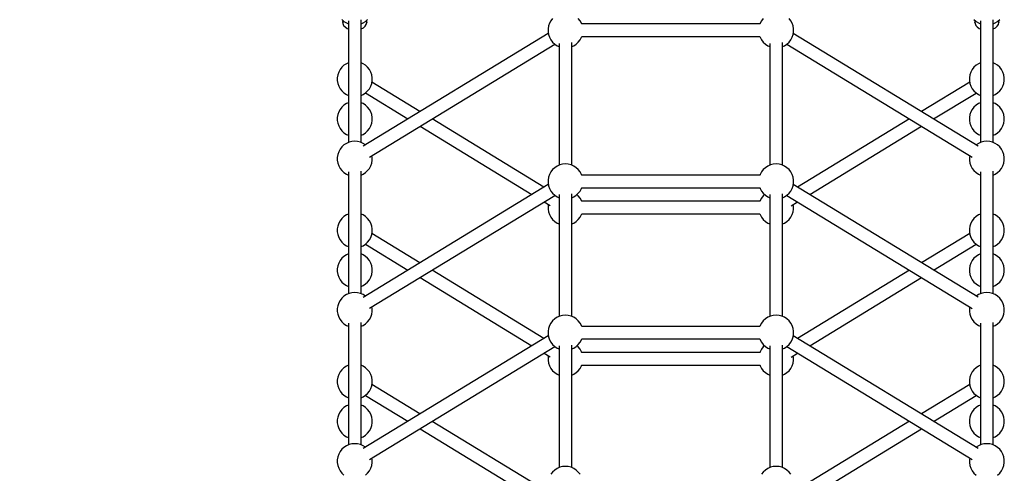
# Model space of a CAD drawing. Units: millimetres. Extents: x -6972 to 19702, y -24117 to 13147.
# Drawn here: x 1760 to 3161, y -2708 to -2062 of the extents above; entities that cross this region are included whole.
import ezdxf

# ---------------------------------------------------------------- set-up
doc = ezdxf.new("R2010")
doc.units = ezdxf.units.MM
doc.layers.add('STREFA', color=1, linetype='Continuous')
doc.layers.add('WIDOK', color=7, linetype='Continuous')
doc.styles.get("Standard").update_dxf_attribs({"font": 'arial.ttf'})
doc.dimstyles.new('Kopia ISO-25', dxfattribs={"dimtxt": 500, "dimasz": 200, "dimexe": 1.25, "dimexo": 0.625, "dimgap": 100, "dimtad": 1, "dimdec": 1, "dimlfac": 0.001, "dimtxsty": 'Standard', "dimblk": 'ARCHTICK', "dimcen": 2.5, "dimadec": 0, "dimazin": 0, "dimtfac": 1, "dimtdec": 0, "dimtmove": 0, "dimatfit": 3, "dimfxl": 1, "dimtfillclr": 256, "dimarcsym": 0})

# ---------------------------------------------------------------- blocks, each defined once
blk = doc.blocks.new('_ARCHTICK')
at = {"color": 0, "linetype": 'ByBlock', "lineweight": -2}
blk.add_solid([(0.3977, 0.3094), (0.3094, 0.3977), (-0.3094, -0.3977), (-0.3977, -0.3094)], dxfattribs=at)
blk = doc.blocks.new('*D6')
at = {"layer": 'Defpoints', "color": 0}
for p in [(2687.3, 1865.7), (-5826.4, -20983.3), (2687.3, -20983.3)]:
    blk.add_point(p, dxfattribs=at)
at = {"layer": 'STREFA', "color": 0, "lineweight": -2}
for p, q in [((2686.7, 1865.7), (-5827.6, 1865.7)), ((-5826.4, 1865.7), (-5826.4, -20983.3)), ((2686.7, -20983.3), (-5827.6, -20983.3))]:
    blk.add_line(p, q, dxfattribs=at)
at = {"layer": 'STREFA', "color": 0, "lineweight": -2, "xscale": 200, "yscale": 200, "zscale": 200}
for p, rotation in [((-5826.4, 1865.7), 90), ((-5826.4, -20983.3), 270)]:
    blk.add_blockref('_ARCHTICK', p, dxfattribs=dict(at, rotation=rotation))
at = {"layer": 'STREFA', "color": 0, "insert": (-6226.9, -9558.8), "char_height": 500, "attachment_point": 5, "rotation": 90}
blk.add_mtext('22,8 m', dxfattribs=at)

msp = doc.modelspace()

# ---------------------------------------------------------------- linework, layer by layer
at = {"layer": 'WIDOK'}
for p, q in [((2518.19, -2060.66), (2515.66, -2063.91)), ((2557.38, -2063.91), (2554.85, -2060.66)), ((2818.19, -2060.66), (2815.66, -2063.91)), ((2857.38, -2063.91), (2854.85, -2060.66)), ((2218.19, -2062.1), (2221.22, -2064.89)), ((2219.52, -2063.32), (2219.52, -2066.6)), ((2219.52, -2066.6), (2219.66, -2065.27)), ((2219.52, -2066.6), (2219.66, -2067.94)), ((2219.66, -2065.27), (2220.2, -2063.95)), ((2219.66, -2067.94), (2220.72, -2070.51)), ((2220.72, -2070.51), (2222.77, -2072.85)), ((2221.22, -2064.89), (2224.66, -2067.14)), ((2222.77, -2072.85), (2225.69, -2074.79)), ((2224.66, -2067.14), (2227.56, -2068.41)), ((2227.52, -2068.39), (2227.52, -2180.6)), ((2227.56, -2063.87), (2227.56, -2237.29)), ((2245.49, -2237.29), (2245.49, -2062.85)), ((2245.49, -2068.41), (2248.38, -2067.14)), ((2245.52, -2180.6), (2245.52, -2068.39)), ((2245.63, -2075.57), (2248.91, -2073.87)), ((2248.38, -2067.14), (2251.82, -2064.89)), ((2248.91, -2073.87), (2251.42, -2071.72)), ((2251.42, -2071.72), (2252.99, -2069.25)), ((2251.82, -2064.89), (2254.85, -2062.1)), ((2252.93, -2063.87), (2252.99, -2063.96)), ((2252.99, -2063.96), (2253.52, -2066.6)), ((2252.99, -2069.25), (2253.52, -2066.6)), ((2253.52, -2066.6), (2253.52, -2063.32)), ((2512.37, -2071.42), (2511.69, -2075.48)), ((2513.71, -2067.53), (2512.37, -2071.42)), ((2515.66, -2063.91), (2513.71, -2067.53)), ((2559.34, -2067.53), (2557.38, -2063.91)), ((2559.77, -2068.8), (2559.34, -2067.53)), ((2813.36, -2068.55), (2559.69, -2068.55)), ((2813.71, -2067.53), (2813.27, -2068.8)), ((2815.66, -2063.91), (2813.71, -2067.53)), ((2859.34, -2067.53), (2857.38, -2063.91)), ((2860.67, -2071.42), (2859.34, -2067.53)), ((2861.35, -2075.48), (2860.67, -2071.42)), ((3118.19, -2062.1), (3121.22, -2064.89)), ((3119.52, -2063.32), (3119.52, -2066.6)), ((3119.52, -2066.6), (3119.66, -2065.27)), ((3119.52, -2066.6), (3119.66, -2067.94)), ((3119.66, -2065.27), (3120.2, -2063.95)), ((3119.66, -2067.94), (3120.72, -2070.51)), ((3120.72, -2070.51), (3122.77, -2072.85)), ((3121.22, -2064.89), (3124.66, -2067.14)), ((3122.77, -2072.85), (3125.69, -2074.79)), ((3124.66, -2067.14), (3127.56, -2068.41)), ((3127.52, -2068.39), (3127.52, -2180.6)), ((3127.56, -2063.87), (3127.56, -2237.29)), ((3145.49, -2237.29), (3145.49, -2062.85)), ((3145.49, -2068.41), (3148.38, -2067.14)), ((3145.52, -2180.6), (3145.52, -2068.39)), ((3145.63, -2075.57), (3148.91, -2073.87)), ((3148.38, -2067.14), (3151.82, -2064.89)), ((3148.91, -2073.87), (3151.42, -2071.72)), ((3151.42, -2071.72), (3152.99, -2069.25)), ((3151.82, -2064.89), (3154.85, -2062.1)), ((3152.93, -2063.87), (3152.99, -2063.96)), ((3152.99, -2063.96), (3153.52, -2066.6)), ((3152.99, -2069.25), (3153.52, -2066.6)), ((3153.52, -2066.6), (3153.52, -2063.32)), ((2225.69, -2074.79), (2227.52, -2075.52)), ((2245.52, -2075.6), (2245.63, -2075.57)), ((2512.08, -2081.91), (2248.59, -2242.57)), ((2511.69, -2075.48), (2511.69, -2079.59)), ((2511.69, -2079.59), (2512.37, -2083.65)), ((2512.37, -2083.65), (2513.71, -2087.54)), ((2513.71, -2087.54), (2515.66, -2091.16)), ((2557.38, -2091.16), (2559.34, -2087.54)), ((2559.34, -2087.54), (2559.79, -2086.23)), ((2559.69, -2086.52), (2813.36, -2086.52)), ((2813.25, -2086.23), (2813.71, -2087.54)), ((2813.71, -2087.54), (2815.66, -2091.16)), ((2857.38, -2091.16), (2859.34, -2087.54)), ((2859.34, -2087.54), (2860.67, -2083.65)), ((2860.67, -2083.65), (2861.35, -2079.59)), ((3124.05, -2242.41), (2860.95, -2081.98)), ((2861.35, -2079.59), (2861.35, -2075.48)), ((3125.69, -2074.79), (3127.52, -2075.52)), ((3145.52, -2075.6), (3145.63, -2075.57)), ((2257.66, -2258.11), (2521.38, -2097.3)), ((2515.66, -2091.16), (2518.19, -2094.41)), ((2518.19, -2094.41), (2521.22, -2097.2)), ((2521.22, -2097.2), (2524.66, -2099.45)), ((2524.66, -2099.45), (2527.56, -2100.72)), ((2527.56, -2096.18), (2527.56, -2269.6)), ((2527.56, -2100.72), (2527.56, -2269.6)), ((2545.49, -2269.6), (2545.49, -2095.16)), ((2545.49, -2100.72), (2548.38, -2099.45)), ((2548.38, -2099.45), (2551.82, -2097.2)), ((2551.82, -2097.2), (2554.85, -2094.41)), ((2554.85, -2094.41), (2557.38, -2091.16)), ((2815.66, -2091.16), (2818.19, -2094.41)), ((2818.19, -2094.41), (2821.22, -2097.2)), ((2821.22, -2097.2), (2824.66, -2099.45)), ((2824.66, -2099.45), (2827.56, -2100.72)), ((2827.56, -2096.18), (2827.56, -2269.6)), ((2827.56, -2100.72), (2827.56, -2269.6)), ((2845.49, -2269.6), (2845.49, -2095.16)), ((2845.49, -2100.72), (2848.38, -2099.45)), ((2848.38, -2099.45), (2851.82, -2097.2)), ((2851.73, -2097.26), (3115.74, -2258.25)), ((2851.82, -2097.2), (2854.85, -2094.41)), ((2854.85, -2094.41), (2857.38, -2091.16)), ((2218.19, -2130.19), (2215.66, -2133.44)), ((2221.22, -2127.4), (2218.19, -2130.19)), ((2224.66, -2125.15), (2221.22, -2127.4)), ((2227.52, -2123.9), (2224.66, -2125.15)), ((2248.38, -2125.15), (2245.52, -2123.9)), ((2251.82, -2127.4), (2248.38, -2125.15)), ((2254.85, -2130.19), (2251.82, -2127.4)), ((2257.38, -2133.44), (2254.85, -2130.19)), ((3118.19, -2130.19), (3115.66, -2133.44)), ((3121.22, -2127.4), (3118.19, -2130.19)), ((3124.66, -2125.15), (3121.22, -2127.4)), ((3127.52, -2123.9), (3124.66, -2125.15)), ((3148.38, -2125.15), (3145.52, -2123.9)), ((3151.82, -2127.4), (3148.38, -2125.15)), ((3154.85, -2130.19), (3151.82, -2127.4)), ((3157.38, -2133.44), (3154.85, -2130.19)), ((2212.37, -2140.95), (2211.69, -2145.01)), ((2213.71, -2137.06), (2212.37, -2140.95)), ((2215.66, -2133.44), (2213.71, -2137.06)), ((2259.34, -2137.06), (2257.38, -2133.44)), ((2260.67, -2140.95), (2259.34, -2137.06)), ((2261.35, -2145.01), (2260.67, -2140.95)), ((3112.37, -2140.95), (3111.69, -2145.01)), ((3113.71, -2137.06), (3112.37, -2140.95)), ((3115.66, -2133.44), (3113.71, -2137.06)), ((3159.34, -2137.06), (3157.38, -2133.44)), ((3160.67, -2140.95), (3159.34, -2137.06)), ((3161.35, -2145.01), (3160.67, -2140.95)), ((2211.69, -2145.01), (2211.69, -2149.12)), ((2211.69, -2149.12), (2212.37, -2153.18)), ((2212.37, -2153.18), (2213.71, -2157.07)), ((2213.71, -2157.07), (2215.66, -2160.69)), ((2257.38, -2160.69), (2259.34, -2157.07)), ((2259.34, -2157.07), (2260.67, -2153.18)), ((2260.67, -2153.18), (2261.35, -2149.12)), ((2329.45, -2193.27), (2260.95, -2151.51)), ((2261.35, -2149.12), (2261.35, -2145.01)), ((3112.08, -2151.44), (3043.47, -2193.27)), ((3111.69, -2145.01), (3111.69, -2149.12)), ((3111.69, -2149.12), (3112.37, -2153.18)), ((3112.37, -2153.18), (3113.71, -2157.07)), ((3113.71, -2157.07), (3115.66, -2160.69)), ((3157.38, -2160.69), (3159.34, -2157.07)), ((3159.34, -2157.07), (3160.67, -2153.18)), ((3160.67, -2153.18), (3161.35, -2149.12)), ((3161.35, -2149.12), (3161.35, -2145.01)), ((2215.66, -2160.69), (2218.19, -2163.94)), ((2218.19, -2163.94), (2221.22, -2166.73)), ((2221.22, -2166.73), (2224.66, -2168.98)), ((2224.66, -2168.98), (2227.52, -2170.23)), ((2245.52, -2170.23), (2248.38, -2168.98)), ((2248.38, -2168.98), (2251.82, -2166.73)), ((2251.73, -2166.79), (2312.3, -2203.73)), ((2251.82, -2166.73), (2254.85, -2163.94)), ((2254.85, -2163.94), (2257.38, -2160.69)), ((3060.74, -2203.81), (3121.38, -2166.83)), ((3115.66, -2160.69), (3118.19, -2163.94)), ((3118.19, -2163.94), (3121.22, -2166.73)), ((3121.22, -2166.73), (3124.66, -2168.98)), ((3124.66, -2168.98), (3127.52, -2170.23)), ((3145.52, -2170.23), (3148.38, -2168.98)), ((3148.38, -2168.98), (3151.82, -2166.73)), ((3151.82, -2166.73), (3154.85, -2163.94)), ((3154.85, -2163.94), (3157.38, -2160.69)), ((2221.22, -2184.11), (2218.19, -2186.89)), ((2224.66, -2181.85), (2221.22, -2184.11)), ((2227.56, -2180.59), (2224.66, -2181.85)), ((2248.38, -2181.85), (2245.49, -2180.59)), ((2251.82, -2184.11), (2248.38, -2181.85)), ((2254.85, -2186.89), (2251.82, -2184.11)), ((3121.22, -2184.11), (3118.19, -2186.89)), ((3124.66, -2181.85), (3121.22, -2184.11)), ((3127.56, -2180.59), (3124.66, -2181.85)), ((3148.38, -2181.85), (3145.49, -2180.59)), ((3151.82, -2184.11), (3148.38, -2181.85)), ((3154.85, -2186.89), (3151.82, -2184.11)), ((2212.37, -2197.65), (2211.69, -2201.71)), ((2213.71, -2193.76), (2212.37, -2197.65)), ((2215.66, -2190.14), (2213.71, -2193.76)), ((2218.19, -2186.89), (2215.66, -2190.14)), ((2257.38, -2190.14), (2254.85, -2186.89)), ((2259.34, -2193.76), (2257.38, -2190.14)), ((2260.67, -2197.65), (2259.34, -2193.76)), ((2261.35, -2201.71), (2260.67, -2197.65)), ((3112.37, -2197.65), (3111.69, -2201.71)), ((3113.71, -2193.76), (3112.37, -2197.65)), ((3115.66, -2190.14), (3113.71, -2193.76)), ((3118.19, -2186.89), (3115.66, -2190.14)), ((3157.38, -2190.14), (3154.85, -2186.89)), ((3159.34, -2193.76), (3157.38, -2190.14)), ((3160.67, -2197.65), (3159.34, -2193.76)), ((3161.35, -2201.71), (3160.67, -2197.65)), ((2211.69, -2201.71), (2211.69, -2205.82)), ((2211.69, -2205.82), (2212.37, -2209.88)), ((2212.37, -2209.88), (2213.71, -2213.77)), ((2213.71, -2213.77), (2215.66, -2217.39)), ((2257.38, -2217.39), (2259.34, -2213.77)), ((2259.34, -2213.77), (2260.67, -2209.88)), ((2260.67, -2209.88), (2261.35, -2205.82)), ((2261.35, -2205.82), (2261.35, -2201.71)), ((2329.58, -2214.26), (2488.8, -2311.35)), ((2505.94, -2300.9), (2346.72, -2203.81)), ((3026.32, -2203.73), (2866.97, -2300.9)), ((2884.25, -2311.43), (3043.6, -2214.26)), ((3111.69, -2201.71), (3111.69, -2205.82)), ((3111.69, -2205.82), (3112.37, -2209.88)), ((3112.37, -2209.88), (3113.71, -2213.77)), ((3113.71, -2213.77), (3115.66, -2217.39)), ((3157.38, -2217.39), (3159.34, -2213.77)), ((3159.34, -2213.77), (3160.67, -2209.88)), ((3160.67, -2209.88), (3161.35, -2205.82)), ((3161.35, -2205.82), (3161.35, -2201.71)), ((2215.66, -2217.39), (2218.19, -2220.64)), ((2218.19, -2220.64), (2221.22, -2223.43)), ((2221.22, -2223.43), (2224.66, -2225.68)), ((2224.66, -2225.68), (2227.52, -2226.93)), ((2227.52, -2221.89), (2227.52, -2237.3)), ((2245.52, -2237.3), (2245.52, -2221.89)), ((2245.52, -2226.93), (2248.38, -2225.68)), ((2248.38, -2225.68), (2251.82, -2223.43)), ((2251.82, -2223.43), (2254.85, -2220.64)), ((2254.85, -2220.64), (2257.38, -2217.39)), ((3115.66, -2217.39), (3118.19, -2220.64)), ((3118.19, -2220.64), (3121.22, -2223.43)), ((3121.22, -2223.43), (3124.66, -2225.68)), ((3124.66, -2225.68), (3127.52, -2226.93)), ((3127.52, -2221.89), (3127.52, -2237.3)), ((3145.52, -2237.3), (3145.52, -2221.89)), ((3145.52, -2226.93), (3148.38, -2225.68)), ((3148.38, -2225.68), (3151.82, -2223.43)), ((3151.82, -2223.43), (3154.85, -2220.64)), ((3154.85, -2220.64), (3157.38, -2217.39)), ((2221.22, -2240.81), (2218.19, -2243.59)), ((2224.66, -2238.56), (2221.22, -2240.81)), ((2228.43, -2236.9), (2224.66, -2238.56)), ((2232.42, -2235.89), (2228.43, -2236.9)), ((2236.52, -2235.55), (2232.42, -2235.89)), ((2240.62, -2235.89), (2236.52, -2235.55)), ((2244.61, -2236.9), (2240.62, -2235.89)), ((2248.38, -2238.56), (2244.61, -2236.9)), ((2251.66, -2240.7), (2248.38, -2238.56)), ((3124.66, -2238.56), (3121.32, -2240.74)), ((3128.43, -2236.9), (3124.66, -2238.56)), ((3132.42, -2235.89), (3128.43, -2236.9)), ((3136.52, -2235.55), (3132.42, -2235.89)), ((3140.62, -2235.89), (3136.52, -2235.55)), ((3144.61, -2236.9), (3140.62, -2235.89)), ((3148.38, -2238.56), (3144.61, -2236.9)), ((3151.82, -2240.81), (3148.38, -2238.56)), ((3154.85, -2243.59), (3151.82, -2240.81)), ((2212.37, -2254.35), (2211.69, -2258.41)), ((2213.71, -2250.46), (2212.37, -2254.35)), ((2215.66, -2246.84), (2213.71, -2250.46)), ((2218.19, -2243.59), (2215.66, -2246.84)), ((2261.35, -2258.41), (2260.97, -2256.1)), ((3112.09, -2256.03), (3111.69, -2258.41)), ((3157.38, -2246.84), (3154.85, -2243.59)), ((3159.34, -2250.46), (3157.38, -2246.84)), ((3160.67, -2254.35), (3159.34, -2250.46)), ((3161.35, -2258.41), (3160.67, -2254.35)), ((2211.69, -2258.41), (2211.69, -2262.53)), ((2211.69, -2262.53), (2212.37, -2266.59)), ((2212.37, -2266.59), (2213.71, -2270.48)), ((2213.71, -2270.48), (2215.66, -2274.1)), ((2257.38, -2274.1), (2259.34, -2270.48)), ((2259.34, -2270.48), (2260.67, -2266.59)), ((2260.67, -2266.59), (2261.35, -2262.53)), ((2261.35, -2262.53), (2261.35, -2258.41)), ((2524.66, -2270.87), (2521.22, -2273.12)), ((2528.43, -2269.22), (2524.66, -2270.87)), ((2532.42, -2268.21), (2528.43, -2269.22)), ((2536.52, -2267.87), (2532.42, -2268.21)), ((2540.62, -2268.21), (2536.52, -2267.87)), ((2544.61, -2269.22), (2540.62, -2268.21)), ((2548.38, -2270.87), (2544.61, -2269.22)), ((2551.82, -2273.12), (2548.38, -2270.87)), ((2824.66, -2270.87), (2821.22, -2273.12)), ((2828.43, -2269.22), (2824.66, -2270.87)), ((2832.42, -2268.21), (2828.43, -2269.22)), ((2836.52, -2267.87), (2832.42, -2268.21)), ((2840.62, -2268.21), (2836.52, -2267.87)), ((2844.61, -2269.22), (2840.62, -2268.21)), ((2848.38, -2270.87), (2844.61, -2269.22)), ((2851.82, -2273.12), (2848.38, -2270.87)), ((3111.69, -2258.41), (3111.69, -2262.53)), ((3111.69, -2262.53), (3112.37, -2266.59)), ((3112.37, -2266.59), (3113.71, -2270.48)), ((3113.71, -2270.48), (3115.66, -2274.1)), ((3157.38, -2274.1), (3159.34, -2270.48)), ((3159.34, -2270.48), (3160.67, -2266.59)), ((3160.67, -2266.59), (3161.35, -2262.53)), ((3161.35, -2262.53), (3161.35, -2258.41)), ((2215.66, -2274.1), (2218.19, -2277.34)), ((2218.19, -2277.34), (2221.22, -2280.13)), ((2221.22, -2280.13), (2224.66, -2282.38)), ((2224.66, -2282.38), (2227.56, -2283.65)), ((2227.52, -2283.63), (2227.52, -2395.85)), ((2227.56, -2279.12), (2227.56, -2452.53)), ((2245.49, -2452.53), (2245.49, -2278.09)), ((2245.49, -2283.65), (2248.38, -2282.38)), ((2245.52, -2395.85), (2245.52, -2283.63)), ((2248.38, -2282.38), (2251.82, -2280.13)), ((2251.82, -2280.13), (2254.85, -2277.34)), ((2254.85, -2277.34), (2257.38, -2274.1)), ((2513.71, -2282.77), (2512.37, -2286.66)), ((2515.66, -2279.15), (2513.71, -2282.77)), ((2518.19, -2275.91), (2515.66, -2279.15)), ((2521.22, -2273.12), (2518.19, -2275.91)), ((2554.85, -2275.91), (2551.82, -2273.12)), ((2557.38, -2279.15), (2554.85, -2275.91)), ((2559.34, -2282.77), (2557.38, -2279.15)), ((2559.77, -2284.04), (2559.34, -2282.77)), ((2813.36, -2283.79), (2559.69, -2283.79)), ((2813.71, -2282.77), (2813.27, -2284.04)), ((2815.66, -2279.15), (2813.71, -2282.77)), ((2818.19, -2275.91), (2815.66, -2279.15)), ((2821.22, -2273.12), (2818.19, -2275.91)), ((2854.85, -2275.91), (2851.82, -2273.12)), ((2857.38, -2279.15), (2854.85, -2275.91)), ((2859.34, -2282.77), (2857.38, -2279.15)), ((2860.67, -2286.66), (2859.34, -2282.77)), ((3115.66, -2274.1), (3118.19, -2277.34)), ((3118.19, -2277.34), (3121.22, -2280.13)), ((3121.22, -2280.13), (3124.66, -2282.38)), ((3124.66, -2282.38), (3127.56, -2283.65)), ((3127.52, -2283.63), (3127.52, -2395.85)), ((3127.56, -2279.12), (3127.56, -2452.53)), ((3145.49, -2452.53), (3145.49, -2278.09)), ((3145.49, -2283.65), (3148.38, -2282.38)), ((3145.52, -2395.85), (3145.52, -2283.63)), ((3148.38, -2282.38), (3151.82, -2280.13)), ((3151.82, -2280.13), (3154.85, -2277.34)), ((3154.85, -2277.34), (3157.38, -2274.1)), ((2512.08, -2297.15), (2248.59, -2457.82)), ((2512.37, -2286.66), (2511.69, -2290.72)), ((2511.69, -2290.72), (2511.69, -2294.84)), ((2511.69, -2294.84), (2512.37, -2298.9)), ((2512.37, -2298.9), (2513.71, -2302.79)), ((2859.34, -2302.79), (2860.67, -2298.9)), ((2861.35, -2290.72), (2860.67, -2286.66)), ((2860.67, -2298.9), (2861.35, -2294.84)), ((3124.05, -2457.65), (2860.95, -2297.22)), ((2861.35, -2294.84), (2861.35, -2290.72)), ((2257.66, -2473.36), (2521.38, -2312.55)), ((2513.71, -2302.79), (2515.66, -2306.41)), ((2515.66, -2306.41), (2518.19, -2309.65)), ((2518.19, -2309.65), (2521.22, -2312.44)), ((2521.22, -2312.44), (2524.66, -2314.69)), ((2527.56, -2311.43), (2527.56, -2484.84)), ((2545.49, -2484.84), (2545.49, -2310.4)), ((2548.38, -2314.69), (2551.82, -2312.44)), ((2551.82, -2312.44), (2554.85, -2309.65)), ((2554.85, -2313.12), (2552.97, -2311.39)), ((2554.85, -2309.65), (2557.38, -2306.41)), ((2557.38, -2306.41), (2559.34, -2302.79)), ((2559.34, -2302.79), (2559.79, -2301.47)), ((2559.69, -2301.77), (2813.36, -2301.77)), ((2813.25, -2301.47), (2813.71, -2302.79)), ((2813.71, -2302.79), (2815.66, -2306.41)), ((2815.66, -2306.41), (2818.19, -2309.65)), ((2818.19, -2309.65), (2821.22, -2312.44)), ((2820.08, -2311.39), (2818.19, -2313.12)), ((2821.22, -2312.44), (2824.66, -2314.69)), ((2827.56, -2311.43), (2827.56, -2484.84)), ((2845.49, -2484.84), (2845.49, -2310.4)), ((2848.38, -2314.69), (2851.82, -2312.44)), ((2851.73, -2312.51), (3115.74, -2473.5)), ((2851.82, -2312.44), (2854.85, -2309.65)), ((2854.85, -2309.65), (2857.38, -2306.41)), ((2857.38, -2306.41), (2859.34, -2302.79)), ((2506.07, -2321.88), (2514.75, -2327.18)), ((2512.09, -2325.55), (2511.69, -2327.94)), ((2524.66, -2314.69), (2527.56, -2315.96)), ((2545.49, -2315.96), (2548.38, -2314.69)), ((2557.38, -2316.37), (2554.85, -2313.12)), ((2559.34, -2319.99), (2557.38, -2316.37)), ((2559.77, -2321.26), (2559.34, -2319.99)), ((2813.36, -2321.01), (2559.69, -2321.01)), ((2813.71, -2319.99), (2813.27, -2321.26)), ((2815.66, -2316.37), (2813.71, -2319.99)), ((2818.19, -2313.12), (2815.66, -2316.37)), ((2824.66, -2314.69), (2827.56, -2315.96)), ((2845.49, -2315.96), (2848.38, -2314.69)), ((2857.97, -2327.45), (2867.1, -2321.88)), ((2861.35, -2327.94), (2860.97, -2325.62)), ((2224.66, -2340.4), (2221.22, -2342.65)), ((2227.52, -2339.14), (2224.66, -2340.4)), ((2248.38, -2340.4), (2245.52, -2339.14)), ((2251.82, -2342.65), (2248.38, -2340.4)), ((2511.69, -2327.94), (2511.69, -2332.05)), ((2511.69, -2332.05), (2512.37, -2336.11)), ((2512.37, -2336.11), (2513.71, -2340.01)), ((2513.71, -2340.01), (2515.66, -2343.62)), ((2557.38, -2343.62), (2559.34, -2340.01)), ((2559.34, -2340.01), (2559.79, -2338.69)), ((2559.69, -2338.99), (2813.36, -2338.99)), ((2813.25, -2338.69), (2813.71, -2340.01)), ((2813.71, -2340.01), (2815.66, -2343.62)), ((2857.38, -2343.62), (2859.34, -2340.01)), ((2859.34, -2340.01), (2860.67, -2336.11)), ((2860.67, -2336.11), (2861.35, -2332.05)), ((2861.35, -2332.05), (2861.35, -2327.94)), ((3124.66, -2340.4), (3121.22, -2342.65)), ((3127.52, -2339.14), (3124.66, -2340.4)), ((3148.38, -2340.4), (3145.52, -2339.14)), ((3151.82, -2342.65), (3148.38, -2340.4)), ((2213.71, -2352.3), (2212.37, -2356.19)), ((2215.66, -2348.68), (2213.71, -2352.3)), ((2218.19, -2345.43), (2215.66, -2348.68)), ((2221.22, -2342.65), (2218.19, -2345.43)), ((2254.85, -2345.43), (2251.82, -2342.65)), ((2257.38, -2348.68), (2254.85, -2345.43)), ((2259.34, -2352.3), (2257.38, -2348.68)), ((2260.67, -2356.19), (2259.34, -2352.3)), ((2515.66, -2343.62), (2518.19, -2346.87)), ((2518.19, -2346.87), (2521.22, -2349.66)), ((2521.22, -2349.66), (2524.66, -2351.91)), ((2524.66, -2351.91), (2527.56, -2353.18)), ((2527.56, -2348.64), (2527.56, -2484.84)), ((2545.49, -2353.18), (2548.38, -2351.91)), ((2548.38, -2351.91), (2551.82, -2349.66)), ((2551.82, -2349.66), (2554.85, -2346.87)), ((2554.85, -2346.87), (2557.38, -2343.62)), ((2815.66, -2343.62), (2818.19, -2346.87)), ((2818.19, -2346.87), (2821.22, -2349.66)), ((2821.22, -2349.66), (2824.66, -2351.91)), ((2824.66, -2351.91), (2827.56, -2353.18)), ((2827.56, -2348.64), (2827.56, -2484.84)), ((2845.49, -2353.18), (2848.38, -2351.91)), ((2848.38, -2351.91), (2851.82, -2349.66)), ((2851.82, -2349.66), (2854.85, -2346.87)), ((2854.85, -2346.87), (2857.38, -2343.62)), ((3113.71, -2352.3), (3112.37, -2356.19)), ((3115.66, -2348.68), (3113.71, -2352.3)), ((3118.19, -2345.43), (3115.66, -2348.68)), ((3121.22, -2342.65), (3118.19, -2345.43)), ((3154.85, -2345.43), (3151.82, -2342.65)), ((3157.38, -2348.68), (3154.85, -2345.43)), ((3159.34, -2352.3), (3157.38, -2348.68)), ((3160.67, -2356.19), (3159.34, -2352.3)), ((2212.37, -2356.19), (2211.69, -2360.25)), ((2211.69, -2360.25), (2211.69, -2364.37)), ((2211.69, -2364.37), (2212.37, -2368.42)), ((2212.37, -2368.42), (2213.71, -2372.32)), ((2259.34, -2372.32), (2260.67, -2368.42)), ((2261.35, -2360.25), (2260.67, -2356.19)), ((2260.67, -2368.42), (2261.35, -2364.37)), ((2329.45, -2408.52), (2260.95, -2366.75)), ((2261.35, -2364.37), (2261.35, -2360.25)), ((3112.08, -2366.68), (3043.47, -2408.52)), ((3112.37, -2356.19), (3111.69, -2360.25)), ((3111.69, -2360.25), (3111.69, -2364.37)), ((3111.69, -2364.37), (3112.37, -2368.42)), ((3112.37, -2368.42), (3113.71, -2372.32)), ((3159.34, -2372.32), (3160.67, -2368.42)), ((3161.35, -2360.25), (3160.67, -2356.19)), ((3160.67, -2368.42), (3161.35, -2364.37)), ((3161.35, -2364.37), (3161.35, -2360.25)), ((2213.71, -2372.32), (2215.66, -2375.94)), ((2215.66, -2375.94), (2218.19, -2379.18)), ((2218.19, -2379.18), (2221.22, -2381.97)), ((2221.22, -2381.97), (2224.66, -2384.22)), ((2248.38, -2384.22), (2251.82, -2381.97)), ((2251.73, -2382.03), (2312.3, -2418.97)), ((2251.82, -2381.97), (2254.85, -2379.18)), ((2254.85, -2379.18), (2257.38, -2375.94)), ((2257.38, -2375.94), (2259.34, -2372.32)), ((3060.74, -2419.05), (3121.38, -2382.07)), ((3113.71, -2372.32), (3115.66, -2375.94)), ((3115.66, -2375.94), (3118.19, -2379.18)), ((3118.19, -2379.18), (3121.22, -2381.97)), ((3121.22, -2381.97), (3124.66, -2384.22)), ((3148.38, -2384.22), (3151.82, -2381.97)), ((3151.82, -2381.97), (3154.85, -2379.18)), ((3154.85, -2379.18), (3157.38, -2375.94)), ((3157.38, -2375.94), (3159.34, -2372.32)), ((2224.66, -2397.1), (2221.22, -2399.35)), ((2224.66, -2384.22), (2227.52, -2385.47)), ((2227.56, -2395.83), (2224.66, -2397.1)), ((2248.38, -2397.1), (2245.49, -2395.83)), ((2245.52, -2385.47), (2248.38, -2384.22)), ((2251.82, -2399.35), (2248.38, -2397.1)), ((3124.66, -2397.1), (3121.22, -2399.35)), ((3124.66, -2384.22), (3127.52, -2385.47)), ((3127.56, -2395.83), (3124.66, -2397.1)), ((3148.38, -2397.1), (3145.49, -2395.83)), ((3145.52, -2385.47), (3148.38, -2384.22)), ((3151.82, -2399.35), (3148.38, -2397.1)), ((2213.71, -2409), (2212.37, -2412.89)), ((2215.66, -2405.38), (2213.71, -2409)), ((2218.19, -2402.14), (2215.66, -2405.38)), ((2221.22, -2399.35), (2218.19, -2402.14)), ((2254.85, -2402.14), (2251.82, -2399.35)), ((2257.38, -2405.38), (2254.85, -2402.14)), ((2259.34, -2409), (2257.38, -2405.38)), ((2260.67, -2412.89), (2259.34, -2409)), ((3113.71, -2409), (3112.37, -2412.89)), ((3115.66, -2405.38), (3113.71, -2409)), ((3118.19, -2402.14), (3115.66, -2405.38)), ((3121.22, -2399.35), (3118.19, -2402.14)), ((3154.85, -2402.14), (3151.82, -2399.35)), ((3157.38, -2405.38), (3154.85, -2402.14)), ((3159.34, -2409), (3157.38, -2405.38)), ((3160.67, -2412.89), (3159.34, -2409)), ((2212.37, -2412.89), (2211.69, -2416.95)), ((2211.69, -2416.95), (2211.69, -2421.07)), ((2211.69, -2421.07), (2212.37, -2425.13)), ((2212.37, -2425.13), (2213.71, -2429.02)), ((2259.34, -2429.02), (2260.67, -2425.13)), ((2261.35, -2416.95), (2260.67, -2412.89)), ((2260.67, -2425.13), (2261.35, -2421.07)), ((2261.35, -2421.07), (2261.35, -2416.95)), ((2505.94, -2516.14), (2346.72, -2419.05)), ((3026.32, -2418.97), (2866.97, -2516.14)), ((3112.37, -2412.89), (3111.69, -2416.95)), ((3111.69, -2416.95), (3111.69, -2421.07)), ((3111.69, -2421.07), (3112.37, -2425.13)), ((3112.37, -2425.13), (3113.71, -2429.02)), ((3159.34, -2429.02), (3160.67, -2425.13)), ((3161.35, -2416.95), (3160.67, -2412.89)), ((3160.67, -2425.13), (3161.35, -2421.07)), ((3161.35, -2421.07), (3161.35, -2416.95)), ((2213.71, -2429.02), (2215.66, -2432.64)), ((2215.66, -2432.64), (2218.19, -2435.89)), ((2218.19, -2435.89), (2221.22, -2438.67)), ((2221.22, -2438.67), (2224.66, -2440.92)), ((2227.52, -2437.14), (2227.52, -2452.55)), ((2245.52, -2452.55), (2245.52, -2437.14)), ((2248.38, -2440.92), (2251.82, -2438.67)), ((2251.82, -2438.67), (2254.85, -2435.89)), ((2254.85, -2435.89), (2257.38, -2432.64)), ((2257.38, -2432.64), (2259.34, -2429.02)), ((2329.58, -2429.5), (2488.8, -2526.59)), ((2884.25, -2526.67), (3043.6, -2429.5)), ((3113.71, -2429.02), (3115.66, -2432.64)), ((3115.66, -2432.64), (3118.19, -2435.89)), ((3118.19, -2435.89), (3121.22, -2438.67)), ((3121.22, -2438.67), (3124.66, -2440.92)), ((3127.52, -2437.14), (3127.52, -2452.55)), ((3145.52, -2452.55), (3145.52, -2437.14)), ((3148.38, -2440.92), (3151.82, -2438.67)), ((3151.82, -2438.67), (3154.85, -2435.89)), ((3154.85, -2435.89), (3157.38, -2432.64)), ((3157.38, -2432.64), (3159.34, -2429.02)), ((2224.66, -2440.92), (2227.52, -2442.18)), ((2228.43, -2452.15), (2224.66, -2453.8)), ((2232.42, -2451.14), (2228.43, -2452.15)), ((2236.52, -2450.8), (2232.42, -2451.14)), ((2240.62, -2451.14), (2236.52, -2450.8)), ((2244.61, -2452.15), (2240.62, -2451.14)), ((2248.38, -2453.8), (2244.61, -2452.15)), ((2245.52, -2442.18), (2248.38, -2440.92)), ((3124.66, -2440.92), (3127.52, -2442.18)), ((3128.43, -2452.15), (3124.66, -2453.8)), ((3132.42, -2451.14), (3128.43, -2452.15)), ((3136.52, -2450.8), (3132.42, -2451.14)), ((3140.62, -2451.14), (3136.52, -2450.8)), ((3144.61, -2452.15), (3140.62, -2451.14)), ((3148.38, -2453.8), (3144.61, -2452.15)), ((3145.52, -2442.18), (3148.38, -2440.92)), ((2213.71, -2465.71), (2212.37, -2469.6)), ((2215.66, -2462.09), (2213.71, -2465.71)), ((2218.19, -2458.84), (2215.66, -2462.09)), ((2221.22, -2456.05), (2218.19, -2458.84)), ((2224.66, -2453.8), (2221.22, -2456.05)), ((2251.66, -2455.95), (2248.38, -2453.8)), ((3124.66, -2453.8), (3121.32, -2455.99)), ((3151.82, -2456.05), (3148.38, -2453.8)), ((3154.85, -2458.84), (3151.82, -2456.05)), ((3157.38, -2462.09), (3154.85, -2458.84)), ((3159.34, -2465.71), (3157.38, -2462.09)), ((3160.67, -2469.6), (3159.34, -2465.71)), ((2212.37, -2469.6), (2211.69, -2473.66)), ((2211.69, -2473.66), (2211.69, -2477.77)), ((2211.69, -2477.77), (2212.37, -2481.83)), ((2260.67, -2481.83), (2261.35, -2477.77)), ((2261.35, -2473.66), (2260.97, -2471.34)), ((2261.35, -2477.77), (2261.35, -2473.66)), ((3112.09, -2471.27), (3111.69, -2473.66)), ((3111.69, -2473.66), (3111.69, -2477.77)), ((3111.69, -2477.77), (3112.37, -2481.83)), ((3161.35, -2473.66), (3160.67, -2469.6)), ((3160.67, -2481.83), (3161.35, -2477.77)), ((3161.35, -2477.77), (3161.35, -2473.66)), ((2212.37, -2481.83), (2213.71, -2485.72)), ((2213.71, -2485.72), (2215.66, -2489.34)), ((2215.66, -2489.34), (2218.19, -2492.59)), ((2218.19, -2492.59), (2221.22, -2495.37)), ((2227.56, -2494.36), (2227.56, -2667.78)), ((2245.49, -2667.78), (2245.49, -2493.34)), ((2251.82, -2495.37), (2254.85, -2492.59)), ((2254.85, -2492.59), (2257.38, -2489.34)), ((2257.38, -2489.34), (2259.34, -2485.72)), ((2259.34, -2485.72), (2260.67, -2481.83)), ((2515.66, -2494.4), (2513.71, -2498.02)), ((2518.19, -2491.15), (2515.66, -2494.4)), ((2521.22, -2488.36), (2518.19, -2491.15)), ((2524.66, -2486.11), (2521.22, -2488.36)), ((2528.43, -2484.46), (2524.66, -2486.11)), ((2532.42, -2483.45), (2528.43, -2484.46)), ((2536.52, -2483.11), (2532.42, -2483.45)), ((2540.62, -2483.45), (2536.52, -2483.11)), ((2544.61, -2484.46), (2540.62, -2483.45)), ((2548.38, -2486.11), (2544.61, -2484.46)), ((2551.82, -2488.36), (2548.38, -2486.11)), ((2554.85, -2491.15), (2551.82, -2488.36)), ((2557.38, -2494.4), (2554.85, -2491.15)), ((2559.34, -2498.02), (2557.38, -2494.4)), ((2815.66, -2494.4), (2813.71, -2498.02)), ((2818.19, -2491.15), (2815.66, -2494.4)), ((2821.22, -2488.36), (2818.19, -2491.15)), ((2824.66, -2486.11), (2821.22, -2488.36)), ((2828.43, -2484.46), (2824.66, -2486.11)), ((2832.42, -2483.45), (2828.43, -2484.46)), ((2836.52, -2483.11), (2832.42, -2483.45)), ((2840.62, -2483.45), (2836.52, -2483.11)), ((2844.61, -2484.46), (2840.62, -2483.45)), ((2848.38, -2486.11), (2844.61, -2484.46)), ((2851.82, -2488.36), (2848.38, -2486.11)), ((2854.85, -2491.15), (2851.82, -2488.36)), ((2857.38, -2494.4), (2854.85, -2491.15)), ((2859.34, -2498.02), (2857.38, -2494.4)), ((3112.37, -2481.83), (3113.71, -2485.72)), ((3113.71, -2485.72), (3115.66, -2489.34)), ((3115.66, -2489.34), (3118.19, -2492.59)), ((3118.19, -2492.59), (3121.22, -2495.37)), ((3127.56, -2494.36), (3127.56, -2667.78)), ((3145.49, -2667.78), (3145.49, -2493.34)), ((3151.82, -2495.37), (3154.85, -2492.59)), ((3154.85, -2492.59), (3157.38, -2489.34)), ((3157.38, -2489.34), (3159.34, -2485.72)), ((3159.34, -2485.72), (3160.67, -2481.83)), ((2221.22, -2495.37), (2224.66, -2497.63)), ((2224.66, -2497.63), (2227.56, -2498.89)), ((2227.52, -2498.88), (2227.52, -2611.09)), ((2245.49, -2498.89), (2248.38, -2497.63)), ((2245.52, -2611.09), (2245.52, -2498.88)), ((2248.38, -2497.63), (2251.82, -2495.37)), ((2512.37, -2501.91), (2511.69, -2505.97)), ((2511.69, -2505.97), (2511.69, -2510.08)), ((2513.71, -2498.02), (2512.37, -2501.91)), ((2559.77, -2499.29), (2559.34, -2498.02)), ((2813.36, -2499.04), (2559.69, -2499.04)), ((2813.71, -2498.02), (2813.27, -2499.29)), ((2860.67, -2501.91), (2859.34, -2498.02)), ((2861.35, -2505.97), (2860.67, -2501.91)), ((2861.35, -2510.08), (2861.35, -2505.97)), ((3121.22, -2495.37), (3124.66, -2497.63)), ((3124.66, -2497.63), (3127.56, -2498.89)), ((3127.52, -2498.88), (3127.52, -2611.09)), ((3145.49, -2498.89), (3148.38, -2497.63)), ((3145.52, -2611.09), (3145.52, -2498.88)), ((3148.38, -2497.63), (3151.82, -2495.37)), ((2512.08, -2512.4), (2248.59, -2673.06)), ((2511.69, -2510.08), (2512.37, -2514.14)), ((2512.37, -2514.14), (2513.71, -2518.03)), ((2513.71, -2518.03), (2515.66, -2521.65)), ((2515.66, -2521.65), (2518.19, -2524.9)), ((2554.85, -2524.9), (2557.38, -2521.65)), ((2557.38, -2521.65), (2559.34, -2518.03)), ((2559.34, -2518.03), (2559.79, -2516.72)), ((2559.69, -2517.01), (2813.36, -2517.01)), ((2813.25, -2516.72), (2813.71, -2518.03)), ((2813.71, -2518.03), (2815.66, -2521.65)), ((2815.66, -2521.65), (2818.19, -2524.9)), ((2854.85, -2524.9), (2857.38, -2521.65)), ((2857.38, -2521.65), (2859.34, -2518.03)), ((2859.34, -2518.03), (2860.67, -2514.14)), ((2860.67, -2514.14), (2861.35, -2510.08)), ((3124.05, -2672.9), (2860.95, -2512.47)), ((2257.66, -2688.6), (2521.38, -2527.79)), ((2506.07, -2537.13), (2514.75, -2542.42)), ((2518.19, -2524.9), (2521.22, -2527.69)), ((2521.22, -2527.69), (2524.66, -2529.94)), ((2524.66, -2529.94), (2527.56, -2531.21)), ((2527.56, -2526.67), (2527.56, -2700.09)), ((2545.49, -2700.09), (2545.49, -2525.65)), ((2545.49, -2531.21), (2548.38, -2529.94)), ((2548.38, -2529.94), (2551.82, -2527.69)), ((2551.82, -2527.69), (2554.85, -2524.9)), ((2554.85, -2528.37), (2552.97, -2526.63)), ((2557.38, -2531.61), (2554.85, -2528.37)), ((2559.34, -2535.23), (2557.38, -2531.61)), ((2559.77, -2536.5), (2559.34, -2535.23)), ((2813.36, -2536.25), (2559.69, -2536.25)), ((2813.71, -2535.23), (2813.27, -2536.5)), ((2815.66, -2531.61), (2813.71, -2535.23)), ((2818.19, -2528.37), (2815.66, -2531.61)), ((2818.19, -2524.9), (2821.22, -2527.69)), ((2820.08, -2526.63), (2818.19, -2528.37)), ((2821.22, -2527.69), (2824.66, -2529.94)), ((2824.66, -2529.94), (2827.56, -2531.21)), ((2827.56, -2526.67), (2827.56, -2700.09)), ((2845.49, -2700.09), (2845.49, -2525.65)), ((2845.49, -2531.21), (2848.38, -2529.94)), ((2848.38, -2529.94), (2851.82, -2527.69)), ((2851.73, -2527.75), (3115.74, -2688.74)), ((2851.82, -2527.69), (2854.85, -2524.9)), ((2857.97, -2542.69), (2867.1, -2537.13)), ((2512.09, -2540.8), (2511.69, -2543.18)), ((2511.69, -2543.18), (2511.69, -2547.3)), ((2511.69, -2547.3), (2512.37, -2551.36)), ((2860.67, -2551.36), (2861.35, -2547.3)), ((2861.35, -2543.18), (2860.97, -2540.87)), ((2861.35, -2547.3), (2861.35, -2543.18)), ((2215.66, -2563.93), (2213.71, -2567.54)), ((2218.19, -2560.68), (2215.66, -2563.93)), ((2221.22, -2557.89), (2218.19, -2560.68)), ((2224.66, -2555.64), (2221.22, -2557.89)), ((2227.52, -2554.39), (2224.66, -2555.64)), ((2248.38, -2555.64), (2245.52, -2554.39)), ((2251.82, -2557.89), (2248.38, -2555.64)), ((2254.85, -2560.68), (2251.82, -2557.89)), ((2257.38, -2563.93), (2254.85, -2560.68)), ((2259.34, -2567.54), (2257.38, -2563.93)), ((2512.37, -2551.36), (2513.71, -2555.25)), ((2513.71, -2555.25), (2515.66, -2558.87)), ((2515.66, -2558.87), (2518.19, -2562.12)), ((2518.19, -2562.12), (2521.22, -2564.9)), ((2521.22, -2564.9), (2524.66, -2567.15)), ((2527.56, -2563.89), (2527.56, -2700.09)), ((2548.38, -2567.15), (2551.82, -2564.9)), ((2551.82, -2564.9), (2554.85, -2562.12)), ((2554.85, -2562.12), (2557.38, -2558.87)), ((2557.38, -2558.87), (2559.34, -2555.25)), ((2559.34, -2555.25), (2559.79, -2553.93)), ((2559.69, -2554.23), (2813.36, -2554.23)), ((2813.25, -2553.93), (2813.71, -2555.25)), ((2813.71, -2555.25), (2815.66, -2558.87)), ((2815.66, -2558.87), (2818.19, -2562.12)), ((2818.19, -2562.12), (2821.22, -2564.9)), ((2821.22, -2564.9), (2824.66, -2567.15)), ((2827.56, -2563.89), (2827.56, -2700.09)), ((2848.38, -2567.15), (2851.82, -2564.9)), ((2851.82, -2564.9), (2854.85, -2562.12)), ((2854.85, -2562.12), (2857.38, -2558.87)), ((2857.38, -2558.87), (2859.34, -2555.25)), ((2859.34, -2555.25), (2860.67, -2551.36)), ((3115.66, -2563.93), (3113.71, -2567.54)), ((3118.19, -2560.68), (3115.66, -2563.93)), ((3121.22, -2557.89), (3118.19, -2560.68)), ((3124.66, -2555.64), (3121.22, -2557.89)), ((3127.52, -2554.39), (3124.66, -2555.64)), ((3148.38, -2555.64), (3145.52, -2554.39)), ((3151.82, -2557.89), (3148.38, -2555.64)), ((3154.85, -2560.68), (3151.82, -2557.89)), ((3157.38, -2563.93), (3154.85, -2560.68)), ((3159.34, -2567.54), (3157.38, -2563.93)), ((2212.37, -2571.44), (2211.69, -2575.5)), ((2211.69, -2575.5), (2211.69, -2579.61)), ((2213.71, -2567.54), (2212.37, -2571.44)), ((2260.67, -2571.44), (2259.34, -2567.54)), ((2261.35, -2575.5), (2260.67, -2571.44)), ((2261.35, -2579.61), (2261.35, -2575.5)), ((2524.66, -2567.15), (2527.56, -2568.42)), ((2545.49, -2568.42), (2548.38, -2567.15)), ((2824.66, -2567.15), (2827.56, -2568.42)), ((2845.49, -2568.42), (2848.38, -2567.15)), ((3112.37, -2571.44), (3111.69, -2575.5)), ((3111.69, -2575.5), (3111.69, -2579.61)), ((3113.71, -2567.54), (3112.37, -2571.44)), ((3160.67, -2571.44), (3159.34, -2567.54)), ((3161.35, -2575.5), (3160.67, -2571.44)), ((3161.35, -2579.61), (3161.35, -2575.5)), ((2211.69, -2579.61), (2212.37, -2583.67)), ((2212.37, -2583.67), (2213.71, -2587.56)), ((2213.71, -2587.56), (2215.66, -2591.18)), ((2215.66, -2591.18), (2218.19, -2594.43)), ((2254.85, -2594.43), (2257.38, -2591.18)), ((2257.38, -2591.18), (2259.34, -2587.56)), ((2259.34, -2587.56), (2260.67, -2583.67)), ((2260.67, -2583.67), (2261.35, -2579.61)), ((2329.45, -2623.76), (2260.95, -2582)), ((3112.08, -2581.93), (3043.47, -2623.76)), ((3111.69, -2579.61), (3112.37, -2583.67)), ((3112.37, -2583.67), (3113.71, -2587.56)), ((3113.71, -2587.56), (3115.66, -2591.18)), ((3115.66, -2591.18), (3118.19, -2594.43)), ((3154.85, -2594.43), (3157.38, -2591.18)), ((3157.38, -2591.18), (3159.34, -2587.56)), ((3159.34, -2587.56), (3160.67, -2583.67)), ((3160.67, -2583.67), (3161.35, -2579.61)), ((2218.19, -2594.43), (2221.22, -2597.21)), ((2221.22, -2597.21), (2224.66, -2599.46)), ((2224.66, -2599.46), (2227.52, -2600.72)), ((2245.52, -2600.72), (2248.38, -2599.46)), ((2248.38, -2599.46), (2251.82, -2597.21)), ((2251.73, -2597.28), (2312.3, -2634.22)), ((2251.82, -2597.21), (2254.85, -2594.43)), ((3060.74, -2634.29), (3121.38, -2597.32)), ((3118.19, -2594.43), (3121.22, -2597.21)), ((3121.22, -2597.21), (3124.66, -2599.46)), ((3124.66, -2599.46), (3127.52, -2600.72)), ((3145.52, -2600.72), (3148.38, -2599.46)), ((3148.38, -2599.46), (3151.82, -2597.21)), ((3151.82, -2597.21), (3154.85, -2594.43)), ((2215.66, -2620.63), (2213.71, -2624.25)), ((2218.19, -2617.38), (2215.66, -2620.63)), ((2221.22, -2614.59), (2218.19, -2617.38)), ((2224.66, -2612.34), (2221.22, -2614.59)), ((2227.56, -2611.07), (2224.66, -2612.34)), ((2248.38, -2612.34), (2245.49, -2611.07)), ((2251.82, -2614.59), (2248.38, -2612.34)), ((2254.85, -2617.38), (2251.82, -2614.59)), ((2257.38, -2620.63), (2254.85, -2617.38)), ((2259.34, -2624.25), (2257.38, -2620.63)), ((3115.66, -2620.63), (3113.71, -2624.25)), ((3118.19, -2617.38), (3115.66, -2620.63)), ((3121.22, -2614.59), (3118.19, -2617.38)), ((3124.66, -2612.34), (3121.22, -2614.59)), ((3127.56, -2611.07), (3124.66, -2612.34)), ((3148.38, -2612.34), (3145.49, -2611.07)), ((3151.82, -2614.59), (3148.38, -2612.34)), ((3154.85, -2617.38), (3151.82, -2614.59)), ((3157.38, -2620.63), (3154.85, -2617.38)), ((3159.34, -2624.25), (3157.38, -2620.63)), ((2212.37, -2628.14), (2211.69, -2632.2)), ((2211.69, -2632.2), (2211.69, -2636.31)), ((2213.71, -2624.25), (2212.37, -2628.14)), ((2260.67, -2628.14), (2259.34, -2624.25)), ((2261.35, -2632.2), (2260.67, -2628.14)), ((2261.35, -2636.31), (2261.35, -2632.2)), ((2505.94, -2731.38), (2346.72, -2634.29)), ((3026.32, -2634.22), (2866.97, -2731.38)), ((3112.37, -2628.14), (3111.69, -2632.2)), ((3111.69, -2632.2), (3111.69, -2636.31)), ((3113.71, -2624.25), (3112.37, -2628.14)), ((3160.67, -2628.14), (3159.34, -2624.25)), ((3161.35, -2632.2), (3160.67, -2628.14)), ((3161.35, -2636.31), (3161.35, -2632.2)), ((2211.69, -2636.31), (2212.37, -2640.37)), ((2212.37, -2640.37), (2213.71, -2644.26)), ((2213.71, -2644.26), (2215.66, -2647.88)), ((2215.66, -2647.88), (2218.19, -2651.13)), ((2254.85, -2651.13), (2257.38, -2647.88)), ((2257.38, -2647.88), (2259.34, -2644.26)), ((2259.34, -2644.26), (2260.67, -2640.37)), ((2260.67, -2640.37), (2261.35, -2636.31)), ((2329.58, -2644.75), (2488.8, -2741.84)), ((2884.25, -2741.92), (3043.6, -2644.75)), ((3111.69, -2636.31), (3112.37, -2640.37)), ((3112.37, -2640.37), (3113.71, -2644.26)), ((3113.71, -2644.26), (3115.66, -2647.88)), ((3115.66, -2647.88), (3118.19, -2651.13)), ((3154.85, -2651.13), (3157.38, -2647.88)), ((3157.38, -2647.88), (3159.34, -2644.26)), ((3159.34, -2644.26), (3160.67, -2640.37)), ((3160.67, -2640.37), (3161.35, -2636.31)), ((2218.19, -2651.13), (2221.22, -2653.92)), ((2221.22, -2653.92), (2224.66, -2656.17)), ((2224.66, -2656.17), (2227.52, -2657.42)), ((2227.52, -2652.38), (2227.52, -2667.79)), ((2245.52, -2667.79), (2245.52, -2652.38)), ((2245.52, -2657.42), (2248.38, -2656.17)), ((2248.38, -2656.17), (2251.82, -2653.92)), ((2251.82, -2653.92), (2254.85, -2651.13)), ((3118.19, -2651.13), (3121.22, -2653.92)), ((3121.22, -2653.92), (3124.66, -2656.17)), ((3124.66, -2656.17), (3127.52, -2657.42)), ((3127.52, -2652.38), (3127.52, -2667.79)), ((3145.52, -2667.79), (3145.52, -2652.38)), ((3145.52, -2657.42), (3148.38, -2656.17)), ((3148.38, -2656.17), (3151.82, -2653.92)), ((3151.82, -2653.92), (3154.85, -2651.13)), ((2215.66, -2677.33), (2213.71, -2680.95)), ((2218.19, -2674.08), (2215.66, -2677.33)), ((2221.22, -2671.3), (2218.19, -2674.08)), ((2224.66, -2669.05), (2221.22, -2671.3)), ((2228.43, -2667.39), (2224.66, -2669.05)), ((2232.42, -2666.38), (2228.43, -2667.39)), ((2236.52, -2666.04), (2232.42, -2666.38)), ((2240.62, -2666.38), (2236.52, -2666.04)), ((2244.61, -2667.39), (2240.62, -2666.38)), ((2248.38, -2669.05), (2244.61, -2667.39)), ((2251.66, -2671.19), (2248.38, -2669.05)), ((3124.66, -2669.05), (3121.32, -2671.23)), ((3128.43, -2667.39), (3124.66, -2669.05)), ((3132.42, -2666.38), (3128.43, -2667.39)), ((3136.52, -2666.04), (3132.42, -2666.38)), ((3140.62, -2666.38), (3136.52, -2666.04)), ((3144.61, -2667.39), (3140.62, -2666.38)), ((3148.38, -2669.05), (3144.61, -2667.39)), ((3151.82, -2671.3), (3148.38, -2669.05)), ((3154.85, -2674.08), (3151.82, -2671.3)), ((3157.38, -2677.33), (3154.85, -2674.08)), ((3159.34, -2680.95), (3157.38, -2677.33)), ((2212.37, -2684.84), (2211.69, -2688.9)), ((2211.69, -2688.9), (2211.69, -2693.02)), ((2213.71, -2680.95), (2212.37, -2684.84)), ((2261.35, -2688.9), (2260.97, -2686.59)), ((2261.35, -2693.02), (2261.35, -2688.9)), ((3112.09, -2686.51), (3111.69, -2688.9)), ((3111.69, -2688.9), (3111.69, -2693.02)), ((3160.67, -2684.84), (3159.34, -2680.95)), ((3161.35, -2688.9), (3160.67, -2684.84)), ((3161.35, -2693.02), (3161.35, -2688.9)), ((2211.69, -2693.02), (2212.37, -2697.07)), ((2212.37, -2697.07), (2213.71, -2700.97)), ((2213.71, -2700.97), (2215.66, -2704.58)), ((2215.66, -2704.58), (2218.19, -2707.83)), ((2254.85, -2707.83), (2257.38, -2704.58)), ((2257.38, -2704.58), (2259.34, -2700.97)), ((2259.34, -2700.97), (2260.67, -2697.07)), ((2260.67, -2697.07), (2261.35, -2693.02)), ((2521.22, -2703.61), (2518.19, -2706.4)), ((2524.66, -2701.36), (2521.22, -2703.61)), ((2528.43, -2699.7), (2524.66, -2701.36)), ((2532.42, -2698.69), (2528.43, -2699.7)), ((2536.52, -2698.35), (2532.42, -2698.69)), ((2540.62, -2698.69), (2536.52, -2698.35)), ((2544.61, -2699.7), (2540.62, -2698.69)), ((2548.38, -2701.36), (2544.61, -2699.7)), ((2551.82, -2703.61), (2548.38, -2701.36)), ((2554.85, -2706.4), (2551.82, -2703.61)), ((2821.22, -2703.61), (2818.19, -2706.4)), ((2824.66, -2701.36), (2821.22, -2703.61)), ((2828.43, -2699.7), (2824.66, -2701.36)), ((2832.42, -2698.69), (2828.43, -2699.7)), ((2836.52, -2698.35), (2832.42, -2698.69)), ((2840.62, -2698.69), (2836.52, -2698.35)), ((2844.61, -2699.7), (2840.62, -2698.69)), ((2848.38, -2701.36), (2844.61, -2699.7)), ((2851.82, -2703.61), (2848.38, -2701.36)), ((2854.85, -2706.4), (2851.82, -2703.61)), ((3111.69, -2693.02), (3112.37, -2697.07)), ((3112.37, -2697.07), (3113.71, -2700.97)), ((3113.71, -2700.97), (3115.66, -2704.58)), ((3115.66, -2704.58), (3118.19, -2707.83)), ((3154.85, -2707.83), (3157.38, -2704.58)), ((3157.38, -2704.58), (3159.34, -2700.97)), ((3159.34, -2700.97), (3160.67, -2697.07)), ((3160.67, -2697.07), (3161.35, -2693.02)), ((2218.19, -2707.83), (2221.22, -2710.62)), ((2251.82, -2710.62), (2254.85, -2707.83)), ((2518.19, -2706.4), (2515.66, -2709.64)), ((2557.38, -2709.64), (2554.85, -2706.4)), ((2818.19, -2706.4), (2815.66, -2709.64)), ((2857.38, -2709.64), (2854.85, -2706.4)), ((3118.19, -2707.83), (3121.22, -2710.62)), ((3151.82, -2710.62), (3154.85, -2707.83))]:
    msp.add_line(p, q, dxfattribs=at)

# ---------------------------------------------------------------- dimensions: what is measured, and where the dimension line sits
at = {"layer": 'STREFA'}
dim = msp.add_linear_dim(base=(-5826.4, -20983.28), p1=(2687.31, 1865.74), p2=(2687.31, -20983.28), angle=90, dimstyle='Kopia ISO-25', override={"dimpost": ' m'}, dxfattribs=at)
dim.commit()
dim.dimension.update_dxf_attribs({"geometry": '*D6', "text_midpoint": (-6226.88, -9558.77)})

doc.saveas('drawing.dxf')
